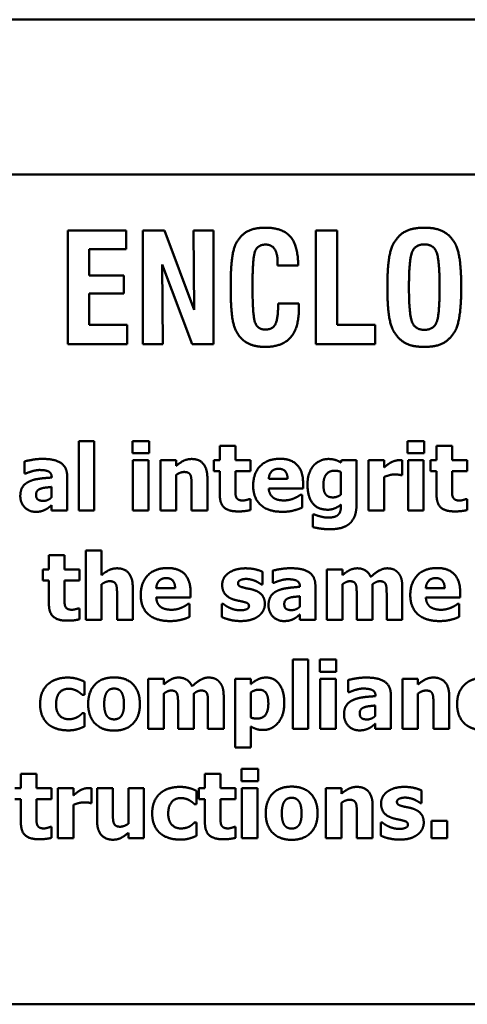
# Model space of a CAD drawing. Units: inches. Extents: x 3 to 129, y 1 to 100.
# Drawn here: x 94 to 94, y 50 to 51 of the extents above; entities that cross this region are included whole.
import ezdxf

# ---------------------------------------------------------------- set-up
doc = ezdxf.new("R2010")
doc.units = ezdxf.units.IN
doc.header["$LTSCALE"] = 6
doc.header["$MEASUREMENT"] = 0
doc.layers.add('Visible (ANSI)', color=7, linetype='Continuous', lineweight=50)

msp = doc.modelspace()

# ---------------------------------------------------------------- linework, layer by layer
at = {"layer": 'Visible (ANSI)'}
for p, q in [((120.2825, 51.0424), (87.0019, 51.0424)), ((120.2825, 51.0424), (87.0019, 51.0424)), ((87.0019, 51.0424), (123.5631, 51.0424)), ((87.0019, 51.0424), (123.5631, 51.0424)), ((95.4301, 50.879), (92.1551, 50.879)), ((93.7622, 50.8202), (93.7006, 50.8202)), ((93.7006, 50.8202), (93.7006, 50.7002)), ((93.7622, 50.8003), (93.7622, 50.8202)), ((93.8026, 50.8202), (93.7796, 50.8202)), ((93.7796, 50.8202), (93.7796, 50.7002)), ((93.8338, 50.7363), (93.8026, 50.8202)), ((93.8332, 50.8202), (93.8338, 50.7363)), ((93.8543, 50.8202), (93.8332, 50.8202)), ((93.8543, 50.7002), (93.8543, 50.8202)), ((93.9845, 50.8202), (93.9621, 50.8202)), ((93.9621, 50.8202), (93.9621, 50.7002)), ((93.9845, 50.7206), (93.9845, 50.8202)), ((93.7229, 50.8003), (93.7622, 50.8003)), ((93.7229, 50.7726), (93.7229, 50.8003)), ((93.9218, 50.7859), (93.9218, 50.783)), ((93.8, 50.7843), (93.8315, 50.7002)), ((93.8006, 50.7002), (93.8, 50.7843)), ((93.9218, 50.783), (93.9435, 50.783)), ((93.7595, 50.7726), (93.7229, 50.7726)), ((93.7595, 50.7536), (93.7595, 50.7726)), ((93.7229, 50.7536), (93.7595, 50.7536)), ((93.7229, 50.7205), (93.7229, 50.7536)), ((93.9223, 50.7429), (93.9223, 50.7414)), ((93.9441, 50.7429), (93.9223, 50.7429)), ((93.7632, 50.7205), (93.7229, 50.7205)), ((93.7632, 50.7002), (93.7632, 50.7205)), ((94.0248, 50.7206), (93.9845, 50.7206)), ((94.0248, 50.7002), (94.0248, 50.7206)), ((93.7006, 50.7002), (93.7632, 50.7002)), ((93.7796, 50.7002), (93.8006, 50.7002)), ((93.8315, 50.7002), (93.8543, 50.7002)), ((93.9621, 50.7002), (94.0248, 50.7002)), ((93.712, 50.598), (93.712, 50.5249)), ((93.7284, 50.598), (93.712, 50.598)), ((93.7284, 50.5249), (93.7284, 50.598)), ((93.7687, 50.598), (93.7687, 50.5852)), ((93.7862, 50.598), (93.7687, 50.598)), ((93.7862, 50.5852), (93.7862, 50.598)), ((93.8608, 50.5928), (93.8608, 50.5777)), ((93.8773, 50.5928), (93.8608, 50.5928)), ((93.8773, 50.5777), (93.8773, 50.5928)), ((94.0589, 50.598), (94.0589, 50.5852)), ((94.0763, 50.598), (94.0589, 50.598)), ((94.0763, 50.5852), (94.0763, 50.598)), ((94.0894, 50.5928), (94.0894, 50.5777)), ((94.1058, 50.5928), (94.0894, 50.5928)), ((94.1058, 50.5777), (94.1058, 50.5928)), ((93.7687, 50.5852), (93.7862, 50.5852)), ((94.0589, 50.5852), (94.0763, 50.5852)), ((93.6548, 50.5765), (93.6548, 50.5638)), ((93.7692, 50.5777), (93.7692, 50.5249)), ((93.7857, 50.5777), (93.7692, 50.5777)), ((93.7857, 50.5249), (93.7857, 50.5777)), ((93.7982, 50.5777), (93.7982, 50.5249)), ((93.8147, 50.5777), (93.7982, 50.5777)), ((93.8147, 50.5718), (93.8147, 50.5777)), ((93.8545, 50.5777), (93.8545, 50.5662)), ((93.8608, 50.5777), (93.8545, 50.5777)), ((93.8931, 50.5777), (93.8773, 50.5777)), ((93.8931, 50.5662), (93.8931, 50.5777)), ((93.9891, 50.5777), (93.9884, 50.5754)), ((94.005, 50.5777), (93.9891, 50.5777)), ((94.005, 50.5309), (94.005, 50.5777)), ((94.0176, 50.5777), (94.0176, 50.5249)), ((94.0341, 50.5777), (94.0176, 50.5777)), ((94.0341, 50.5701), (94.0341, 50.5777)), ((94.0531, 50.5621), (94.0531, 50.5777)), ((94.0594, 50.5777), (94.0594, 50.5249)), ((94.0758, 50.5777), (94.0594, 50.5777)), ((94.0758, 50.5249), (94.0758, 50.5777)), ((94.0831, 50.5777), (94.0831, 50.5662)), ((94.0894, 50.5777), (94.0831, 50.5777)), ((94.1217, 50.5777), (94.1058, 50.5777)), ((94.1217, 50.5662), (94.1217, 50.5777)), ((93.6548, 50.5638), (93.6562, 50.5638)), ((93.6835, 50.5598), (93.6835, 50.5595)), ((93.6998, 50.5249), (93.6998, 50.5608)), ((93.8147, 50.5249), (93.8147, 50.5622)), ((93.8477, 50.5249), (93.8477, 50.5592)), ((93.8545, 50.5662), (93.8608, 50.5662)), ((93.8608, 50.5662), (93.8608, 50.5415)), ((93.8773, 50.5662), (93.8931, 50.5662)), ((93.8773, 50.5474), (93.8773, 50.5662)), ((93.9323, 50.5581), (93.9124, 50.5581)), ((93.9886, 50.5654), (93.9886, 50.5415)), ((94.0341, 50.5249), (94.0341, 50.5602)), ((94.0517, 50.5621), (94.0531, 50.5621)), ((94.0831, 50.5662), (94.0894, 50.5662)), ((94.0894, 50.5662), (94.0894, 50.5415)), ((94.1058, 50.5662), (94.1217, 50.5662)), ((94.1058, 50.5474), (94.1058, 50.5662)), ((93.6834, 50.5496), (93.6834, 50.5387)), ((93.8311, 50.551), (93.8311, 50.5249)), ((93.9124, 50.5481), (93.9486, 50.5481)), ((93.9486, 50.5481), (93.9486, 50.5541)), ((93.8931, 50.5369), (93.8917, 50.5369)), ((93.8931, 50.5253), (93.8931, 50.5369)), ((93.9476, 50.5414), (93.9458, 50.5414)), ((93.9476, 50.5278), (93.9476, 50.5414)), ((94.1217, 50.5369), (94.1203, 50.5369)), ((94.1217, 50.5253), (94.1217, 50.5369)), ((93.6834, 50.5305), (93.6834, 50.5249)), ((93.9886, 50.531), (93.9886, 50.53)), ((93.6834, 50.5249), (93.6998, 50.5249)), ((93.712, 50.5249), (93.7284, 50.5249)), ((93.7692, 50.5249), (93.7857, 50.5249)), ((93.7982, 50.5249), (93.8147, 50.5249)), ((93.8311, 50.5249), (93.8477, 50.5249)), ((93.9588, 50.5205), (93.9588, 50.5073)), ((93.9607, 50.5205), (93.9588, 50.5205)), ((94.0176, 50.5249), (94.0341, 50.5249)), ((94.0594, 50.5249), (94.0758, 50.5249)), ((93.6806, 50.4775), (93.6806, 50.4624)), ((93.697, 50.4775), (93.6806, 50.4775)), ((93.697, 50.4624), (93.697, 50.4775)), ((93.7196, 50.4827), (93.7196, 50.4096)), ((93.7361, 50.4827), (93.7196, 50.4827)), ((93.7361, 50.4566), (93.7361, 50.4827)), ((93.6743, 50.4624), (93.6743, 50.451)), ((93.6806, 50.4624), (93.6743, 50.4624)), ((93.7129, 50.4624), (93.697, 50.4624)), ((93.7129, 50.451), (93.7129, 50.4624)), ((93.906, 50.4467), (93.906, 50.4601)), ((93.9166, 50.4613), (93.9166, 50.4485)), ((93.9737, 50.4624), (93.9737, 50.4096)), ((93.9902, 50.4624), (93.9737, 50.4624)), ((93.9902, 50.4566), (93.9902, 50.4624)), ((93.6743, 50.451), (93.6806, 50.451)), ((93.6806, 50.451), (93.6806, 50.4263)), ((93.697, 50.451), (93.7129, 50.451)), ((93.697, 50.4322), (93.697, 50.451)), ((93.7361, 50.4096), (93.7361, 50.447)), ((93.769, 50.4096), (93.769, 50.444)), ((93.9047, 50.4467), (93.906, 50.4467)), ((93.9166, 50.4485), (93.918, 50.4485)), ((93.9453, 50.4446), (93.9453, 50.4443)), ((93.9616, 50.4096), (93.9616, 50.4455)), ((93.9902, 50.4096), (93.9902, 50.447)), ((94.0218, 50.4096), (94.0218, 50.447)), ((94.0533, 50.4096), (94.0533, 50.444)), ((93.7525, 50.4358), (93.7525, 50.4096)), ((93.8137, 50.4428), (93.7938, 50.4428)), ((93.7938, 50.4329), (93.83, 50.4329)), ((93.83, 50.4329), (93.83, 50.4388)), ((93.9452, 50.4343), (93.9452, 50.4234)), ((94.0052, 50.436), (94.0052, 50.4096)), ((94.0368, 50.436), (94.0368, 50.4096)), ((94.098, 50.4428), (94.0781, 50.4428)), ((94.0781, 50.4329), (94.1143, 50.4329)), ((94.1143, 50.4329), (94.1143, 50.4388)), ((93.829, 50.4262), (93.8272, 50.4262)), ((93.829, 50.4126), (93.829, 50.4262)), ((93.8631, 50.4263), (93.8631, 50.4124)), ((93.8644, 50.4263), (93.8631, 50.4263)), ((94.1133, 50.4262), (94.1115, 50.4262)), ((94.1133, 50.4126), (94.1133, 50.4262)), ((93.7129, 50.4216), (93.7115, 50.4216)), ((93.7129, 50.4101), (93.7129, 50.4216)), ((93.9452, 50.4152), (93.9452, 50.4096)), ((93.7196, 50.4096), (93.7361, 50.4096)), ((93.7525, 50.4096), (93.769, 50.4096)), ((93.9452, 50.4096), (93.9616, 50.4096)), ((93.9737, 50.4096), (93.9902, 50.4096)), ((94.0052, 50.4096), (94.0218, 50.4096)), ((94.0368, 50.4096), (94.0533, 50.4096)), ((93.9377, 50.3675), (93.9377, 50.2944)), ((93.9541, 50.3675), (93.9377, 50.3675)), ((93.9541, 50.2944), (93.9541, 50.3675)), ((93.9662, 50.3675), (93.9662, 50.3547)), ((93.9837, 50.3675), (93.9662, 50.3675)), ((93.9837, 50.3547), (93.9837, 50.3675)), ((93.9662, 50.3547), (93.9837, 50.3547)), ((93.7181, 50.3303), (93.7181, 50.3443)), ((93.7852, 50.3472), (93.7852, 50.2944)), ((93.8017, 50.3472), (93.7852, 50.3472)), ((93.8017, 50.3413), (93.8017, 50.3472)), ((93.8771, 50.3472), (93.8771, 50.275)), ((93.8935, 50.3472), (93.8771, 50.3472)), ((93.8935, 50.3416), (93.8935, 50.3472)), ((93.9667, 50.3472), (93.9667, 50.2944)), ((93.9831, 50.3472), (93.9667, 50.3472)), ((93.9831, 50.2944), (93.9831, 50.3472)), ((93.9962, 50.346), (93.9962, 50.3333)), ((94.0534, 50.3472), (94.0534, 50.2944)), ((94.0698, 50.3472), (94.0534, 50.3472)), ((94.0698, 50.3413), (94.0698, 50.3472)), ((93.716, 50.3303), (93.7181, 50.3303)), ((93.8017, 50.2944), (93.8017, 50.3317)), ((93.8333, 50.2944), (93.8333, 50.3317)), ((93.8649, 50.2944), (93.8649, 50.3287)), ((93.8935, 50.3064), (93.8935, 50.3329)), ((93.9962, 50.3333), (93.9976, 50.3333)), ((94.025, 50.3293), (94.025, 50.329)), ((94.0412, 50.2944), (94.0412, 50.3303)), ((94.0698, 50.2944), (94.0698, 50.3317)), ((94.1028, 50.2944), (94.1028, 50.3287)), ((93.8168, 50.3207), (93.8168, 50.2944)), ((93.8483, 50.3207), (93.8483, 50.2944)), ((94.0248, 50.3191), (94.0248, 50.3081)), ((94.0862, 50.3205), (94.0862, 50.2944)), ((93.7181, 50.3112), (93.716, 50.3112)), ((93.7181, 50.297), (93.7181, 50.3112)), ((94.0248, 50.3), (94.0248, 50.2944)), ((93.7852, 50.2944), (93.8017, 50.2944)), ((93.8168, 50.2944), (93.8333, 50.2944)), ((93.8483, 50.2944), (93.8649, 50.2944)), ((93.8935, 50.275), (93.8935, 50.297)), ((93.9377, 50.2944), (93.9541, 50.2944)), ((93.9667, 50.2944), (93.9831, 50.2944)), ((94.0248, 50.2944), (94.0412, 50.2944)), ((94.0534, 50.2944), (94.0698, 50.2944)), ((94.0862, 50.2944), (94.1028, 50.2944)), ((93.8771, 50.275), (93.8935, 50.275)), ((93.651, 50.247), (93.651, 50.2319)), ((93.6675, 50.247), (93.651, 50.247)), ((93.6675, 50.2319), (93.6675, 50.247)), ((93.8451, 50.247), (93.8451, 50.2319)), ((93.8616, 50.247), (93.8451, 50.247)), ((93.8616, 50.2319), (93.8616, 50.247)), ((93.8837, 50.2523), (93.8837, 50.2395)), ((93.9011, 50.2523), (93.8837, 50.2523)), ((93.9011, 50.2395), (93.9011, 50.2523)), ((93.8837, 50.2395), (93.9011, 50.2395)), ((93.651, 50.2319), (93.6447, 50.2319)), ((93.6833, 50.2319), (93.6675, 50.2319)), ((93.6833, 50.2205), (93.6833, 50.2319)), ((93.69, 50.2319), (93.69, 50.1791)), ((93.7065, 50.2319), (93.69, 50.2319)), ((93.7065, 50.2243), (93.7065, 50.2319)), ((93.7255, 50.2163), (93.7255, 50.2319)), ((93.7314, 50.2319), (93.7314, 50.1975)), ((93.748, 50.2319), (93.7314, 50.2319)), ((93.748, 50.2057), (93.748, 50.2319)), ((93.7644, 50.2319), (93.7644, 50.1945)), ((93.7808, 50.2319), (93.7644, 50.2319)), ((93.7808, 50.1791), (93.7808, 50.2319)), ((93.8363, 50.215), (93.8363, 50.2291)), ((93.8388, 50.2319), (93.8388, 50.2205)), ((93.8451, 50.2319), (93.8388, 50.2319)), ((93.8775, 50.2319), (93.8616, 50.2319)), ((93.8775, 50.2205), (93.8775, 50.2319)), ((93.8842, 50.2319), (93.8842, 50.1791)), ((93.9006, 50.2319), (93.8842, 50.2319)), ((93.9006, 50.1791), (93.9006, 50.2319)), ((93.9726, 50.2319), (93.9726, 50.1791)), ((93.989, 50.2319), (93.9726, 50.2319)), ((93.989, 50.2261), (93.989, 50.2319)), ((94.0736, 50.2162), (94.0736, 50.2296)), ((93.6447, 50.2205), (93.651, 50.2205)), ((93.651, 50.2205), (93.651, 50.1958)), ((93.6675, 50.2205), (93.6833, 50.2205)), ((93.6675, 50.2017), (93.6675, 50.2205)), ((93.7065, 50.1791), (93.7065, 50.2144)), ((93.7241, 50.2163), (93.7255, 50.2163)), ((93.8342, 50.215), (93.8363, 50.215)), ((93.8388, 50.2205), (93.8451, 50.2205)), ((93.8451, 50.2205), (93.8451, 50.1958)), ((93.8616, 50.2205), (93.8775, 50.2205)), ((93.8616, 50.2017), (93.8616, 50.2205)), ((93.989, 50.1791), (93.989, 50.2165)), ((94.0723, 50.2162), (94.0736, 50.2162)), ((94.0054, 50.2053), (94.0054, 50.1791)), ((94.022, 50.1791), (94.022, 50.2135)), ((93.8363, 50.1959), (93.8342, 50.1959)), ((93.8363, 50.1818), (93.8363, 50.1959)), ((94.0307, 50.1958), (94.0307, 50.1819)), ((94.032, 50.1958), (94.0307, 50.1958)), ((94.0841, 50.1976), (94.0841, 50.1791)), ((94.1007, 50.1976), (94.0841, 50.1976)), ((94.1007, 50.1791), (94.1007, 50.1976)), ((93.6833, 50.1911), (93.6819, 50.1911)), ((93.6833, 50.1796), (93.6833, 50.1911)), ((93.7644, 50.1849), (93.7644, 50.1791)), ((93.8775, 50.1911), (93.876, 50.1911)), ((93.8775, 50.1796), (93.8775, 50.1911)), ((93.69, 50.1791), (93.7065, 50.1791)), ((93.7644, 50.1791), (93.7808, 50.1791)), ((93.8842, 50.1791), (93.9006, 50.1791)), ((93.9726, 50.1791), (93.989, 50.1791)), ((94.0054, 50.1791), (94.022, 50.1791)), ((94.0841, 50.1791), (94.1007, 50.1791)), ((92.1551, 50.004), (95.4301, 50.004))]:
    msp.add_line(p, q, dxfattribs=at)
for points in [[(93.9087, 50.823), (93.8975, 50.823), (93.8832, 50.8157), (93.8784, 50.8074)], [(93.9435, 50.783), (93.9434, 50.8041), (93.9269, 50.823), (93.9087, 50.823)], [(94.0765, 50.823), (94.0646, 50.823), (94.0502, 50.816), (94.0449, 50.8079)], [(94.1081, 50.8079), (94.1028, 50.816), (94.0883, 50.823), (94.0765, 50.823)], [(93.8784, 50.8074), (93.8753, 50.802), (93.8723, 50.7801), (93.8723, 50.7616)], [(94.0449, 50.8079), (94.0411, 50.8021), (94.0375, 50.7793), (94.0375, 50.7602)], [(94.1154, 50.7602), (94.1154, 50.7792), (94.1119, 50.8019), (94.1081, 50.8079)], [(93.8953, 50.762), (93.8953, 50.7919), (93.9011, 50.8052), (93.9091, 50.8052)], [(93.9091, 50.8052), (93.9156, 50.8052), (93.9218, 50.7957), (93.9218, 50.7859)], [(94.0603, 50.7602), (94.0603, 50.7901), (94.0672, 50.8054), (94.0765, 50.8054)], [(94.0765, 50.8054), (94.0858, 50.8054), (94.0926, 50.7901), (94.0926, 50.7602)], [(93.8723, 50.7616), (93.8723, 50.7345), (93.8773, 50.7127), (93.8833, 50.7065)], [(93.9089, 50.7156), (93.901, 50.7156), (93.8953, 50.7296), (93.8953, 50.762)], [(94.0375, 50.7602), (94.0375, 50.7411), (94.0411, 50.7183), (94.0449, 50.7126)], [(94.0766, 50.7153), (94.0673, 50.7153), (94.0603, 50.7306), (94.0603, 50.7602)], [(94.0926, 50.7602), (94.0926, 50.7303), (94.0859, 50.7153), (94.0766, 50.7153)], [(94.1081, 50.7126), (94.1118, 50.7185), (94.1154, 50.7413), (94.1154, 50.7602)], [(93.9087, 50.6973), (93.9267, 50.6973), (93.9443, 50.7175), (93.9443, 50.7383)], [(93.9223, 50.7414), (93.9223, 50.7265), (93.9164, 50.7156), (93.9089, 50.7156)], [(93.9443, 50.7383), (93.9443, 50.7391), (93.9441, 50.7422), (93.9441, 50.7429)], [(93.8833, 50.7065), (93.8878, 50.7018), (93.9001, 50.6973), (93.9087, 50.6973)], [(94.0449, 50.7126), (94.0502, 50.7043), (94.0646, 50.6973), (94.0765, 50.6973)], [(94.0765, 50.6973), (94.0883, 50.6973), (94.1028, 50.7043), (94.1081, 50.7126)], [(93.6737, 50.5792), (93.6681, 50.5792), (93.6572, 50.5772), (93.6548, 50.5765)], [(93.6998, 50.5608), (93.6998, 50.5701), (93.6873, 50.5792), (93.6737, 50.5792)], [(93.831, 50.5791), (93.8264, 50.5791), (93.8187, 50.5752), (93.8147, 50.5718)], [(93.8477, 50.5592), (93.8477, 50.5689), (93.8391, 50.5791), (93.831, 50.5791)], [(93.9242, 50.5793), (93.9108, 50.5793), (93.896, 50.5639), (93.896, 50.551)], [(93.9486, 50.5541), (93.9486, 50.5662), (93.9363, 50.5793), (93.9242, 50.5793)], [(93.9754, 50.5791), (93.9709, 50.5791), (93.9627, 50.5755), (93.9597, 50.5721)], [(93.9884, 50.5754), (93.9858, 50.5771), (93.9794, 50.5791), (93.9754, 50.5791)], [(94.0495, 50.5778), (94.0474, 50.5778), (94.0426, 50.5763), (94.0408, 50.5752)], [(94.0531, 50.5777), (94.0523, 50.5777), (94.0503, 50.5778), (94.0495, 50.5778)], [(93.6562, 50.5638), (93.6599, 50.5654), (93.6677, 50.5675), (93.6706, 50.5675)], [(93.6706, 50.5675), (93.6771, 50.5675), (93.6835, 50.5642), (93.6835, 50.5598)], [(93.9124, 50.5581), (93.9127, 50.563), (93.9181, 50.5688), (93.9229, 50.5688)], [(93.9229, 50.5688), (93.9276, 50.5688), (93.9322, 50.5633), (93.9323, 50.5581)], [(93.9597, 50.5721), (93.9567, 50.5687), (93.9533, 50.5588), (93.9533, 50.5526)], [(94.0408, 50.5752), (94.0392, 50.5743), (94.0352, 50.5711), (94.0341, 50.5701)], [(93.6835, 50.5595), (93.6764, 50.5591), (93.664, 50.5574), (93.6595, 50.5552)], [(93.8147, 50.5622), (93.817, 50.5639), (93.8212, 50.5654), (93.8231, 50.5654)], [(93.8231, 50.5654), (93.8259, 50.5654), (93.829, 50.5639), (93.8299, 50.5621)], [(93.8299, 50.5621), (93.8306, 50.5606), (93.8311, 50.5543), (93.8311, 50.551)], [(93.9701, 50.5522), (93.9701, 50.5591), (93.9761, 50.5667), (93.982, 50.5667)], [(93.982, 50.5667), (93.9838, 50.5667), (93.9874, 50.566), (93.9886, 50.5654)], [(94.0341, 50.5602), (94.0367, 50.5612), (94.0425, 50.5628), (94.045, 50.5628)], [(94.045, 50.5628), (94.0472, 50.5628), (94.0507, 50.5624), (94.0517, 50.5621)], [(93.6595, 50.5552), (93.6551, 50.5531), (93.6504, 50.5459), (93.6504, 50.54)], [(93.667, 50.5414), (93.667, 50.5439), (93.6694, 50.5469), (93.6716, 50.5477)], [(93.6716, 50.5477), (93.6741, 50.5486), (93.6792, 50.5492), (93.6834, 50.5496)], [(93.8781, 50.5389), (93.8774, 50.5405), (93.8773, 50.5447), (93.8773, 50.5474)], [(93.896, 50.551), (93.896, 50.5377), (93.9119, 50.5234), (93.9269, 50.5234)], [(93.9175, 50.5381), (93.9153, 50.5396), (93.9127, 50.5444), (93.9124, 50.5481)], [(93.9533, 50.5526), (93.9533, 50.5389), (93.9644, 50.5256), (93.9747, 50.5256)], [(93.9722, 50.5422), (93.971, 50.544), (93.9701, 50.5488), (93.9701, 50.5522)], [(94.1066, 50.5389), (94.1059, 50.5405), (94.1058, 50.5447), (94.1058, 50.5474)], [(93.6504, 50.54), (93.6504, 50.5329), (93.6596, 50.5234), (93.6666, 50.5234)], [(93.6749, 50.5349), (93.671, 50.5349), (93.667, 50.5377), (93.667, 50.5414)], [(93.6834, 50.5387), (93.6816, 50.5369), (93.6771, 50.5349), (93.6749, 50.5349)], [(93.8608, 50.5415), (93.8608, 50.5321), (93.87, 50.5238), (93.88, 50.5238)], [(93.8853, 50.5353), (93.8821, 50.5353), (93.8787, 50.5372), (93.8781, 50.5389)], [(93.8917, 50.5369), (93.8909, 50.5364), (93.8866, 50.5353), (93.8853, 50.5353)], [(93.9286, 50.5354), (93.9253, 50.5354), (93.9196, 50.5366), (93.9175, 50.5381)], [(93.9393, 50.5377), (93.937, 50.5366), (93.9314, 50.5354), (93.9286, 50.5354)], [(93.9458, 50.5414), (93.9448, 50.5406), (93.9414, 50.5385), (93.9393, 50.5377)], [(93.9802, 50.5386), (93.9772, 50.5386), (93.9734, 50.5404), (93.9722, 50.5422)], [(93.9886, 50.5415), (93.9866, 50.5401), (93.9824, 50.5386), (93.9802, 50.5386)], [(94.0894, 50.5415), (94.0894, 50.5321), (94.0986, 50.5238), (94.1086, 50.5238)], [(94.1138, 50.5353), (94.1106, 50.5353), (94.1073, 50.5372), (94.1066, 50.5389)], [(94.1203, 50.5369), (94.1194, 50.5364), (94.1152, 50.5353), (94.1138, 50.5353)], [(93.6768, 50.5257), (93.6791, 50.5268), (93.6817, 50.5291), (93.6834, 50.5305)], [(93.9393, 50.525), (93.9423, 50.5257), (93.9456, 50.527), (93.9476, 50.5278)], [(93.9747, 50.5256), (93.9785, 50.5256), (93.9858, 50.5286), (93.9886, 50.531)], [(93.9886, 50.53), (93.9886, 50.5266), (93.9874, 50.5222), (93.986, 50.5206)], [(93.9971, 50.5105), (94.0008, 50.5134), (94.005, 50.5236), (94.005, 50.5309)], [(93.6666, 50.5234), (93.6704, 50.5234), (93.6746, 50.5246), (93.6768, 50.5257)], [(93.88, 50.5238), (93.8845, 50.5238), (93.8905, 50.5246), (93.8931, 50.5253)], [(93.9269, 50.5234), (93.931, 50.5234), (93.9367, 50.5242), (93.9393, 50.525)], [(93.967, 50.5185), (93.9652, 50.5189), (93.9619, 50.52), (93.9607, 50.5205)], [(93.9748, 50.5173), (93.9728, 50.5173), (93.969, 50.5179), (93.967, 50.5185)], [(93.986, 50.5206), (93.9846, 50.519), (93.979, 50.5173), (93.9748, 50.5173)], [(94.1086, 50.5238), (94.113, 50.5238), (94.119, 50.5246), (94.1217, 50.5253)], [(93.9588, 50.5073), (93.9622, 50.5064), (93.9717, 50.505), (93.977, 50.505)], [(93.977, 50.505), (93.9832, 50.505), (93.9934, 50.5076), (93.9971, 50.5105)], [(93.7524, 50.4638), (93.7478, 50.4638), (93.7401, 50.46), (93.7361, 50.4566)], [(93.769, 50.444), (93.769, 50.4536), (93.7605, 50.4638), (93.7524, 50.4638)], [(93.8056, 50.4641), (93.7922, 50.4641), (93.7774, 50.4486), (93.7774, 50.4357)], [(93.83, 50.4388), (93.83, 50.451), (93.8177, 50.4641), (93.8056, 50.4641)], [(93.8879, 50.4638), (93.8821, 50.4638), (93.8728, 50.461), (93.8697, 50.4586)], [(93.906, 50.4601), (93.9028, 50.4616), (93.8935, 50.4638), (93.8879, 50.4638)], [(93.9355, 50.4639), (93.9299, 50.4639), (93.919, 50.462), (93.9166, 50.4613)], [(93.9616, 50.4455), (93.9616, 50.4548), (93.9491, 50.4639), (93.9355, 50.4639)], [(94.0059, 50.4638), (94.0014, 50.4638), (93.9942, 50.46), (93.9902, 50.4566)], [(94.02, 50.4547), (94.0181, 50.4592), (94.0107, 50.4638), (94.0059, 50.4638)], [(94.0374, 50.4638), (94.0331, 50.4638), (94.0247, 50.4591), (94.02, 50.4547)], [(94.0489, 50.4591), (94.0469, 50.4615), (94.0411, 50.4638), (94.0374, 50.4638)], [(94.0899, 50.4641), (94.0765, 50.4641), (94.0617, 50.4486), (94.0617, 50.4357)], [(94.1143, 50.4388), (94.1143, 50.451), (94.102, 50.4641), (94.0899, 50.4641)], [(93.7938, 50.4428), (93.794, 50.4477), (93.7995, 50.4535), (93.8043, 50.4535)], [(93.8043, 50.4535), (93.809, 50.4535), (93.8136, 50.448), (93.8137, 50.4428)], [(93.8697, 50.4586), (93.8665, 50.4562), (93.8633, 50.4499), (93.8633, 50.4464)], [(94.0533, 50.444), (94.0533, 50.4496), (94.0511, 50.4566), (94.0489, 50.4591)], [(94.0781, 50.4428), (94.0784, 50.4477), (94.0838, 50.4535), (94.0886, 50.4535)], [(94.0886, 50.4535), (94.0933, 50.4535), (94.0979, 50.448), (94.098, 50.4428)], [(93.7361, 50.447), (93.7384, 50.4486), (93.7425, 50.4502), (93.7445, 50.4502)], [(93.7445, 50.4502), (93.7473, 50.4502), (93.7504, 50.4486), (93.7513, 50.4468)], [(93.7513, 50.4468), (93.752, 50.4454), (93.7525, 50.439), (93.7525, 50.4358)], [(93.8633, 50.4464), (93.8633, 50.4402), (93.8696, 50.4327), (93.8758, 50.4308)], [(93.88, 50.4481), (93.88, 50.4501), (93.885, 50.4526), (93.8886, 50.4526)], [(93.8866, 50.4433), (93.8825, 50.4443), (93.88, 50.4463), (93.88, 50.4481)], [(93.8967, 50.4409), (93.8942, 50.4418), (93.8887, 50.4427), (93.8866, 50.4433)], [(93.8886, 50.4526), (93.8912, 50.4526), (93.8963, 50.4513), (93.8984, 50.4504)], [(93.8984, 50.4504), (93.9001, 50.4496), (93.9038, 50.4474), (93.9047, 50.4467)], [(93.918, 50.4485), (93.9217, 50.4502), (93.9295, 50.4523), (93.9324, 50.4523)], [(93.9453, 50.4443), (93.9382, 50.4438), (93.9258, 50.4421), (93.9213, 50.44)], [(93.9324, 50.4523), (93.9389, 50.4523), (93.9453, 50.4489), (93.9453, 50.4446)], [(93.9902, 50.447), (93.992, 50.4483), (93.9959, 50.4502), (93.9979, 50.4502)], [(93.9979, 50.4502), (94.0005, 50.4502), (94.0035, 50.4486), (94.0042, 50.4469)], [(94.0042, 50.4469), (94.0049, 50.4452), (94.0052, 50.4398), (94.0052, 50.436)], [(94.0218, 50.447), (94.024, 50.4485), (94.0276, 50.4502), (94.0295, 50.4502)], [(94.0295, 50.4502), (94.0321, 50.4502), (94.0351, 50.4486), (94.0358, 50.4469)], [(94.0358, 50.4469), (94.0365, 50.4452), (94.0368, 50.4399), (94.0368, 50.436)], [(93.7774, 50.4357), (93.7774, 50.4225), (93.7933, 50.4082), (93.8083, 50.4082)], [(93.7989, 50.4228), (93.7967, 50.4243), (93.794, 50.4292), (93.7938, 50.4329)], [(93.9083, 50.4261), (93.9083, 50.432), (93.9024, 50.4391), (93.8967, 50.4409)], [(93.9213, 50.44), (93.9169, 50.4379), (93.9122, 50.4306), (93.9122, 50.4248)], [(93.9334, 50.4324), (93.9359, 50.4333), (93.941, 50.4339), (93.9452, 50.4343)], [(94.0617, 50.4357), (94.0617, 50.4225), (94.0776, 50.4082), (94.0926, 50.4082)], [(94.0832, 50.4228), (94.081, 50.4243), (94.0784, 50.4292), (94.0781, 50.4329)], [(93.6806, 50.4263), (93.6806, 50.4169), (93.6898, 50.4086), (93.6998, 50.4086)], [(93.6978, 50.4236), (93.6972, 50.4253), (93.697, 50.4294), (93.697, 50.4322)], [(93.705, 50.4201), (93.7019, 50.4201), (93.6985, 50.422), (93.6978, 50.4236)], [(93.81, 50.4201), (93.8066, 50.4201), (93.801, 50.4214), (93.7989, 50.4228)], [(93.8207, 50.4224), (93.8184, 50.4214), (93.8128, 50.4201), (93.81, 50.4201)], [(93.8272, 50.4262), (93.8262, 50.4254), (93.8228, 50.4233), (93.8207, 50.4224)], [(93.8713, 50.4221), (93.8686, 50.4233), (93.8656, 50.4254), (93.8644, 50.4263)], [(93.8828, 50.4195), (93.8794, 50.4195), (93.8736, 50.421), (93.8713, 50.4221)], [(93.8758, 50.4308), (93.878, 50.4301), (93.8837, 50.429), (93.8856, 50.4285)], [(93.8916, 50.424), (93.8916, 50.4216), (93.8862, 50.4195), (93.8828, 50.4195)], [(93.8856, 50.4285), (93.8891, 50.4277), (93.8916, 50.4258), (93.8916, 50.424)], [(93.9016, 50.4134), (93.9048, 50.4157), (93.9083, 50.4224), (93.9083, 50.4261)], [(93.9122, 50.4248), (93.9122, 50.4176), (93.9214, 50.4082), (93.9284, 50.4082)], [(93.9288, 50.4261), (93.9288, 50.4286), (93.9312, 50.4317), (93.9334, 50.4324)], [(93.9367, 50.4197), (93.9328, 50.4197), (93.9288, 50.4224), (93.9288, 50.4261)], [(93.9452, 50.4234), (93.9434, 50.4216), (93.9389, 50.4197), (93.9367, 50.4197)], [(94.0943, 50.4201), (94.091, 50.4201), (94.0853, 50.4214), (94.0832, 50.4228)], [(94.105, 50.4224), (94.1027, 50.4214), (94.0971, 50.4201), (94.0943, 50.4201)], [(94.1115, 50.4262), (94.1105, 50.4254), (94.1071, 50.4233), (94.105, 50.4224)], [(93.7115, 50.4216), (93.7107, 50.4212), (93.7064, 50.4201), (93.705, 50.4201)], [(93.8207, 50.4097), (93.8237, 50.4104), (93.827, 50.4118), (93.829, 50.4126)], [(93.8631, 50.4124), (93.8665, 50.4107), (93.8769, 50.4082), (93.8827, 50.4082)], [(93.8827, 50.4082), (93.8891, 50.4082), (93.8983, 50.4109), (93.9016, 50.4134)], [(93.9386, 50.4104), (93.9409, 50.4115), (93.9435, 50.4138), (93.9452, 50.4152)], [(94.105, 50.4097), (94.108, 50.4104), (94.1113, 50.4118), (94.1133, 50.4126)], [(93.6998, 50.4086), (93.7043, 50.4086), (93.7103, 50.4094), (93.7129, 50.4101)], [(93.8083, 50.4082), (93.8124, 50.4082), (93.818, 50.409), (93.8207, 50.4097)], [(93.9284, 50.4082), (93.9322, 50.4082), (93.9364, 50.4093), (93.9386, 50.4104)], [(94.0926, 50.4082), (94.0967, 50.4082), (94.1024, 50.409), (94.105, 50.4097)], [(93.6802, 50.3421), (93.676, 50.3387), (93.6713, 50.3281), (93.6713, 50.3205)], [(93.7005, 50.3486), (93.6948, 50.3486), (93.6841, 50.3454), (93.6802, 50.3421)], [(93.7181, 50.3443), (93.7136, 50.3465), (93.7049, 50.3486), (93.7005, 50.3486)], [(93.7493, 50.3488), (93.7364, 50.3488), (93.722, 50.3339), (93.722, 50.3207)], [(93.7765, 50.3207), (93.7765, 50.3338), (93.7623, 50.3488), (93.7493, 50.3488)], [(93.8174, 50.3486), (93.8129, 50.3486), (93.8057, 50.3447), (93.8017, 50.3413)], [(93.8315, 50.3394), (93.8296, 50.344), (93.8222, 50.3486), (93.8174, 50.3486)], [(93.8489, 50.3486), (93.8446, 50.3486), (93.8362, 50.3438), (93.8315, 50.3394)], [(93.8604, 50.3439), (93.8585, 50.3463), (93.8526, 50.3486), (93.8489, 50.3486)], [(93.8649, 50.3287), (93.8649, 50.3344), (93.8627, 50.3413), (93.8604, 50.3439)], [(93.9096, 50.3486), (93.9046, 50.3486), (93.8971, 50.3447), (93.8935, 50.3416)], [(93.9288, 50.3215), (93.9288, 50.334), (93.9188, 50.3486), (93.9096, 50.3486)], [(94.0151, 50.3486), (94.0095, 50.3486), (93.9986, 50.3467), (93.9962, 50.346)], [(94.0412, 50.3303), (94.0412, 50.3396), (94.0287, 50.3486), (94.0151, 50.3486)], [(94.0862, 50.3486), (94.0815, 50.3486), (94.0739, 50.3447), (94.0698, 50.3413)], [(94.1028, 50.3287), (94.1028, 50.3384), (94.0942, 50.3486), (94.0862, 50.3486)], [(94.12, 50.3421), (94.1159, 50.3387), (94.1111, 50.3281), (94.1111, 50.3205)], [(94.1404, 50.3486), (94.1346, 50.3486), (94.1239, 50.3454), (94.12, 50.3421)], [(93.6881, 50.3205), (93.6881, 50.328), (93.695, 50.3368), (93.7013, 50.3368)], [(93.7013, 50.3368), (93.7041, 50.3368), (93.7086, 50.3354), (93.7104, 50.3344)], [(93.7104, 50.3344), (93.7121, 50.3335), (93.7149, 50.3312), (93.716, 50.3303)], [(93.7389, 50.3206), (93.7389, 50.3255), (93.7406, 50.3319), (93.742, 50.3337)], [(93.742, 50.3337), (93.7435, 50.3357), (93.7471, 50.337), (93.7493, 50.337)], [(93.7493, 50.337), (93.7516, 50.337), (93.7553, 50.3355), (93.7568, 50.3335)], [(93.7568, 50.3335), (93.7582, 50.3316), (93.7597, 50.3253), (93.7597, 50.3206)], [(93.8017, 50.3317), (93.8035, 50.333), (93.8074, 50.3349), (93.8094, 50.3349)], [(93.8094, 50.3349), (93.8121, 50.3349), (93.815, 50.3334), (93.8157, 50.3317)], [(93.8157, 50.3317), (93.8164, 50.33), (93.8168, 50.3246), (93.8168, 50.3207)], [(93.8333, 50.3317), (93.8355, 50.3333), (93.8391, 50.3349), (93.841, 50.3349)], [(93.841, 50.3349), (93.8437, 50.3349), (93.8466, 50.3334), (93.8473, 50.3317)], [(93.8473, 50.3317), (93.848, 50.33), (93.8483, 50.3247), (93.8483, 50.3207)], [(93.8935, 50.3329), (93.8956, 50.3344), (93.9, 50.3358), (93.9022, 50.3358)], [(93.9022, 50.3358), (93.9072, 50.3358), (93.912, 50.3288), (93.912, 50.3211)], [(93.9976, 50.3333), (94.0013, 50.3349), (94.0091, 50.337), (94.012, 50.337)], [(94.025, 50.329), (94.0178, 50.3286), (94.0054, 50.3269), (94.0009, 50.3247)], [(94.012, 50.337), (94.0185, 50.337), (94.025, 50.3337), (94.025, 50.3293)], [(94.0698, 50.3317), (94.0721, 50.3334), (94.0763, 50.3349), (94.0783, 50.3349)], [(94.0783, 50.3349), (94.081, 50.3349), (94.0842, 50.3334), (94.085, 50.3316)], [(94.085, 50.3316), (94.0857, 50.3301), (94.0862, 50.3237), (94.0862, 50.3205)], [(93.6713, 50.3205), (93.6713, 50.3135), (93.6757, 50.3031), (93.6796, 50.2996)], [(93.7016, 50.3047), (93.6955, 50.3047), (93.6881, 50.3126), (93.6881, 50.3205)], [(93.722, 50.3207), (93.722, 50.3077), (93.7364, 50.2927), (93.7493, 50.2927)], [(93.7418, 50.308), (93.7405, 50.3098), (93.7389, 50.3158), (93.7389, 50.3206)], [(93.7493, 50.2927), (93.7623, 50.2927), (93.7765, 50.3077), (93.7765, 50.3207)], [(93.7597, 50.3206), (93.7597, 50.3156), (93.7582, 50.3099), (93.7568, 50.3079)], [(93.912, 50.3211), (93.912, 50.3133), (93.9061, 50.3054), (93.9002, 50.3054)], [(93.9066, 50.2933), (93.916, 50.2933), (93.9288, 50.3088), (93.9288, 50.3215)], [(94.0009, 50.3247), (93.9965, 50.3226), (93.9918, 50.3153), (93.9918, 50.3095)], [(94.013, 50.3172), (94.0155, 50.3181), (94.0206, 50.3187), (94.0248, 50.3191)], [(94.1111, 50.3205), (94.1111, 50.3135), (94.1155, 50.3031), (94.1195, 50.2996)], [(93.716, 50.3112), (93.7151, 50.3103), (93.7127, 50.3081), (93.7111, 50.3072)], [(93.7494, 50.3045), (93.7471, 50.3045), (93.7431, 50.3062), (93.7418, 50.308)], [(93.7568, 50.3079), (93.7555, 50.3062), (93.7514, 50.3045), (93.7494, 50.3045)], [(93.9918, 50.3095), (93.9918, 50.3024), (94.001, 50.2929), (94.008, 50.2929)], [(94.0084, 50.3109), (94.0084, 50.3134), (94.0108, 50.3164), (94.013, 50.3172)], [(94.0163, 50.3044), (94.0124, 50.3044), (94.0084, 50.3072), (94.0084, 50.3109)], [(94.0248, 50.3081), (94.023, 50.3064), (94.0185, 50.3044), (94.0163, 50.3044)], [(93.6796, 50.2996), (93.6836, 50.2962), (93.6945, 50.2929), (93.701, 50.2929)], [(93.7111, 50.3072), (93.7094, 50.3062), (93.7047, 50.3047), (93.7016, 50.3047)], [(93.9002, 50.3054), (93.898, 50.3054), (93.8948, 50.3059), (93.8935, 50.3064)], [(94.0182, 50.2952), (94.0205, 50.2963), (94.0231, 50.2986), (94.0248, 50.3)], [(94.1195, 50.2996), (94.1235, 50.2962), (94.1343, 50.2929), (94.1408, 50.2929)], [(93.701, 50.2929), (93.7045, 50.2929), (93.7086, 50.2936), (93.711, 50.2943)], [(93.711, 50.2943), (93.713, 50.2948), (93.7166, 50.2964), (93.7181, 50.297)], [(93.8935, 50.297), (93.8968, 50.2951), (93.9027, 50.2933), (93.9066, 50.2933)], [(94.008, 50.2929), (94.0118, 50.2929), (94.016, 50.2941), (94.0182, 50.2952)], [(93.7132, 50.2295), (93.7116, 50.2285), (93.7076, 50.2253), (93.7065, 50.2243)], [(93.7219, 50.2321), (93.7198, 50.2321), (93.7151, 50.2306), (93.7132, 50.2295)], [(93.7255, 50.2319), (93.7247, 50.232), (93.7227, 50.2321), (93.7219, 50.2321)], [(93.7984, 50.2269), (93.7943, 50.2235), (93.7895, 50.2129), (93.7895, 50.2053)], [(93.8188, 50.2333), (93.813, 50.2333), (93.8024, 50.2302), (93.7984, 50.2269)], [(93.8363, 50.2291), (93.8319, 50.2313), (93.8232, 50.2333), (93.8188, 50.2333)], [(93.9366, 50.2336), (93.9237, 50.2336), (93.9093, 50.2186), (93.9093, 50.2055)], [(93.9639, 50.2055), (93.9639, 50.2186), (93.9496, 50.2336), (93.9366, 50.2336)], [(94.0054, 50.2333), (94.0007, 50.2333), (93.9931, 50.2295), (93.989, 50.2261)], [(94.022, 50.2135), (94.022, 50.2231), (94.0134, 50.2333), (94.0054, 50.2333)], [(94.0373, 50.2281), (94.0341, 50.2257), (94.0309, 50.2194), (94.0309, 50.2159)], [(94.0555, 50.2333), (94.0497, 50.2333), (94.0404, 50.2305), (94.0373, 50.2281)], [(94.0736, 50.2296), (94.0704, 50.2311), (94.0611, 50.2333), (94.0555, 50.2333)], [(93.7065, 50.2144), (93.7092, 50.2155), (93.7149, 50.217), (93.7174, 50.217)], [(93.7174, 50.217), (93.7196, 50.217), (93.7232, 50.2167), (93.7241, 50.2163)], [(93.8064, 50.2053), (93.8064, 50.2127), (93.8133, 50.2215), (93.8196, 50.2215)], [(93.8196, 50.2215), (93.8224, 50.2215), (93.8269, 50.2202), (93.8287, 50.2192)], [(93.8287, 50.2192), (93.8304, 50.2182), (93.8332, 50.216), (93.8342, 50.215)], [(93.9262, 50.2054), (93.9262, 50.2102), (93.9279, 50.2167), (93.9293, 50.2185)], [(93.9293, 50.2185), (93.9308, 50.2204), (93.9344, 50.2218), (93.9366, 50.2218)], [(93.9366, 50.2218), (93.939, 50.2218), (93.9426, 50.2202), (93.9441, 50.2182)], [(93.9441, 50.2182), (93.9455, 50.2164), (93.947, 50.2101), (93.947, 50.2054)], [(93.989, 50.2165), (93.9914, 50.2181), (93.9955, 50.2197), (93.9975, 50.2197)], [(93.9975, 50.2197), (94.0002, 50.2197), (94.0034, 50.2181), (94.0042, 50.2163)], [(94.0042, 50.2163), (94.0049, 50.2148), (94.0054, 50.2085), (94.0054, 50.2053)], [(94.0309, 50.2159), (94.0309, 50.2097), (94.0371, 50.2022), (94.0434, 50.2003)], [(94.0476, 50.2176), (94.0476, 50.2196), (94.0526, 50.222), (94.0562, 50.222)], [(94.0542, 50.2127), (94.0501, 50.2138), (94.0476, 50.2158), (94.0476, 50.2176)], [(94.0562, 50.222), (94.0588, 50.222), (94.0639, 50.2208), (94.066, 50.2199)], [(94.066, 50.2199), (94.0677, 50.2191), (94.0714, 50.2169), (94.0723, 50.2162)], [(93.7492, 50.1947), (93.7484, 50.1964), (93.748, 50.2016), (93.748, 50.2057)], [(93.7895, 50.2053), (93.7895, 50.1982), (93.794, 50.1878), (93.7979, 50.1844)], [(93.8199, 50.1895), (93.8138, 50.1895), (93.8064, 50.1973), (93.8064, 50.2053)], [(93.9093, 50.2055), (93.9093, 50.1924), (93.9237, 50.1775), (93.9366, 50.1775)], [(93.9291, 50.1928), (93.9278, 50.1946), (93.9262, 50.2005), (93.9262, 50.2054)], [(93.9366, 50.1775), (93.9496, 50.1775), (93.9639, 50.1924), (93.9639, 50.2055)], [(93.947, 50.2054), (93.947, 50.2004), (93.9455, 50.1947), (93.9441, 50.1927)], [(94.0643, 50.2104), (94.0618, 50.2113), (94.0563, 50.2122), (94.0542, 50.2127)], [(94.0759, 50.1956), (94.0759, 50.2015), (94.07, 50.2086), (94.0643, 50.2104)], [(93.651, 50.1958), (93.651, 50.1864), (93.6602, 50.1781), (93.6702, 50.1781)], [(93.6683, 50.1931), (93.6676, 50.1948), (93.6675, 50.1989), (93.6675, 50.2017)], [(93.7314, 50.1975), (93.7314, 50.1876), (93.7402, 50.1776), (93.748, 50.1776)], [(93.7559, 50.1913), (93.7531, 50.1913), (93.7499, 50.193), (93.7492, 50.1947)], [(93.7644, 50.1945), (93.7624, 50.193), (93.7576, 50.1913), (93.7559, 50.1913)], [(93.8342, 50.1959), (93.8334, 50.195), (93.831, 50.1929), (93.8294, 50.1919)], [(93.8451, 50.1958), (93.8451, 50.1864), (93.8543, 50.1781), (93.8644, 50.1781)], [(93.8624, 50.1931), (93.8617, 50.1948), (93.8616, 50.1989), (93.8616, 50.2017)], [(94.0389, 50.1916), (94.0362, 50.1928), (94.0332, 50.1949), (94.032, 50.1958)], [(94.0434, 50.2003), (94.0456, 50.1996), (94.0513, 50.1985), (94.0532, 50.198)], [(94.0532, 50.198), (94.0567, 50.1972), (94.0592, 50.1953), (94.0592, 50.1935)], [(94.0692, 50.1829), (94.0724, 50.1852), (94.0759, 50.1919), (94.0759, 50.1956)], [(93.6755, 50.1895), (93.6723, 50.1895), (93.6689, 50.1915), (93.6683, 50.1931)], [(93.6819, 50.1911), (93.6811, 50.1907), (93.6768, 50.1895), (93.6755, 50.1895)], [(93.748, 50.1776), (93.753, 50.1776), (93.7601, 50.1814), (93.7644, 50.1849)], [(93.7979, 50.1844), (93.8019, 50.181), (93.8127, 50.1777), (93.8193, 50.1777)], [(93.8294, 50.1919), (93.8277, 50.1909), (93.823, 50.1895), (93.8199, 50.1895)], [(93.8696, 50.1895), (93.8664, 50.1895), (93.8631, 50.1915), (93.8624, 50.1931)], [(93.876, 50.1911), (93.8752, 50.1907), (93.8709, 50.1895), (93.8696, 50.1895)], [(93.9367, 50.1893), (93.9344, 50.1893), (93.9304, 50.191), (93.9291, 50.1928)], [(93.9441, 50.1927), (93.9428, 50.191), (93.9387, 50.1893), (93.9367, 50.1893)], [(94.0504, 50.189), (94.047, 50.189), (94.0412, 50.1905), (94.0389, 50.1916)], [(94.0592, 50.1935), (94.0592, 50.1911), (94.0538, 50.189), (94.0504, 50.189)], [(93.6702, 50.1781), (93.6747, 50.1781), (93.6807, 50.1789), (93.6833, 50.1796)], [(93.8193, 50.1777), (93.8227, 50.1777), (93.8269, 50.1784), (93.8293, 50.1791)], [(93.8293, 50.1791), (93.8312, 50.1796), (93.8349, 50.1811), (93.8363, 50.1818)], [(93.8644, 50.1781), (93.8688, 50.1781), (93.8748, 50.1789), (93.8775, 50.1796)], [(94.0307, 50.1819), (94.0341, 50.1802), (94.0445, 50.1777), (94.0503, 50.1777)], [(94.0503, 50.1777), (94.0567, 50.1777), (94.0659, 50.1804), (94.0692, 50.1829)]]:
    msp.add_open_spline(points, degree=2, dxfattribs=at)

doc.saveas('drawing.dxf')
